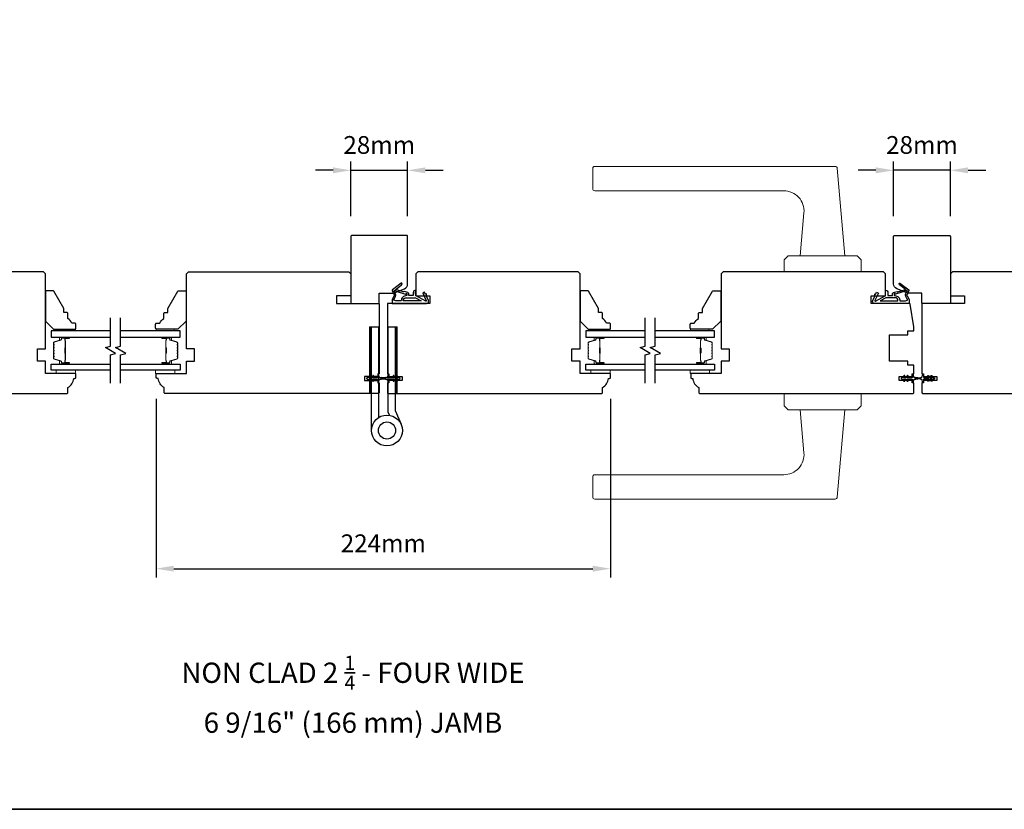
# Model space of a CAD drawing. Extents: x 3441 to 9897, y 217 to 5525.
# Drawn here: x 6174 to 6660, y 3871 to 4260 of the extents above; entities that cross this region are included whole.
import ezdxf

# ---------------------------------------------------------------- set-up
doc = ezdxf.new("R2010")
doc.units = 0
doc.header["$LTSCALE"] = 250
doc.header["$MEASUREMENT"] = 0
doc.header["$PDMODE"] = 3
doc.header["$PDSIZE"] = -2
doc.layers.get('DEFPOINTS').update_dxf_attribs({"color": 2, "linetype": 'CONTINUOUS'})
for name, color, linetype, lineweight in [('1', 1, 'CONTINUOUS', 13), ('2', 2, 'CONTINUOUS', 25), ('6', 6, 'CONTINUOUS', 5), ('8', 7, 'CONTINUOUS', 35), ('Butal', 9, 'CONTINUOUS', 15), ('Spacer Bar', 1, 'CONTINUOUS', 9), ('TEXT', 7, 'CONTINUOUS', 35), ('Vinyl', 6, 'CONTINUOUS', 15), ('Wood', 7, 'CONTINUOUS', 25)]:
    doc.layers.add(name, color=color, linetype=linetype, lineweight=lineweight)
for name, color, linetype in [('7', 7, 'CONTINUOUS'), ('Glass', 6, 'CONTINUOUS'), ('HARDWARE', 1, 'CONTINUOUS'), ('MISCELLANEOUS', 6, 'CONTINUOUS')]:
    doc.layers.add(name, color=color, linetype=linetype)
doc.styles.add('Note Text (ISO)', font='tahoma.ttf')
doc.styles.add('ROMANS', font='romans')
doc.dimstyles.new('LWDEC$0', dxfattribs={"dimscale": 0.125, "dimtxt": 2.5, "dimasz": 1, "dimexe": 1.25, "dimexo": 3, "dimgap": 2, "dimtad": 1, "dimtoh": 1, "dimdec": 4, "dimzin": 11, "dimdsep": 46, "dimlunit": 5, "dimtxsty": 'ROMANS', "dimcen": 0, "dimdle": 1.5, "dimazin": 0, "dimtfac": 1, "dimtdec": 4, "dimtix": 1, "dimtmove": 0, "dimatfit": 3, "dimfxl": 0, "dimfrac": 2, "dimtzin": 0, "dimarcsym": 0})

# ---------------------------------------------------------------- blocks, each defined once
blk = doc.blocks.new('TD HINGE WITH SHIMS')
at = {"layer": '1'}
h = blk.add_hatch(dxfattribs=at)
h.set_pattern_fill('ANSI31', color=256, scale=0.999998, style=0)
h.set_pattern_definition([(45, (-3902.41377, 16805.91758), (-0.08838817, 0.08838817), [])])
h.paths.add_polyline_path([(-3562.91, 16802.85), (-3561.91, 16802.85), (-3561.91, 16769.85), (-3562.91, 16769.85)])
h = blk.add_hatch(dxfattribs=at)
h.set_pattern_fill('ANSI31', color=256, scale=0.999998, style=0)
h.set_pattern_definition([(45, (-3889.806, 16805.91758), (-0.08838817, 0.08838817), [])])
h.paths.add_polyline_path([(-3550.3, 16802.85), (-3549.3, 16802.85), (-3549.3, 16769.85), (-3550.3, 16769.85)])
for points in [[(-3562.91, 16802.85), (-3561.91, 16802.85), (-3561.91, 16769.85), (-3562.91, 16769.85)], [(-3550.3, 16802.85), (-3549.3, 16802.85), (-3549.3, 16769.85), (-3550.3, 16769.85)]]:
    blk.add_lwpolyline(points, close=True, dxfattribs=at)
at = {"layer": 'HARDWARE'}
blk.add_lwpolyline([(-3561.91, 16751.67), (-3561.91, 16802.85), (-3558.51, 16802.85), (-3558.51, 16758.02)], dxfattribs=at)
blk.add_lwpolyline([(-3552.97, 16759.17), (-3553.64, 16760.71, -0.103336), (-3553.71, 16761.03), (-3553.71, 16802.85), (-3550.3, 16802.85), (-3550.3, 16761.57), (-3547.31, 16754.72)], format="xyb", dxfattribs=at)
for radius in [7.62, 4.22]:
    blk.add_circle((-3554.29, 16751.67), radius, dxfattribs=at)
blk = doc.blocks.new('11075 WEATHERSTRIP')
at = {"layer": 'MISCELLANEOUS'}
for points in [[(-4505.95, 16826.71), (-4505.87, 16826.77, 0.414214), (-4505.83, 16827.05), (-4509.15, 16831.36, 0.339454), (-4509.5, 16831.46), (-4511.61, 16830.58, -1.57384), (-4511.97, 16830.58), (-4514.04, 16831.54), (-4515.79, 16831.54), (-4515.79, 16814.54, 0.548619), (-4514.37, 16813.64), (-4512.33, 16814.59), (-4511.17, 16814.58), (-4511.38, 16815.03), (-4510.29, 16815.54), (-4510.71, 16816.44), (-4514.41, 16814.72, -0.719897), (-4514.67, 16815), (-4512.16, 16819.72, -0.244698), (-4511.93, 16819.88), (-4510.99, 16819.99), (-4509.29, 16819.9, 0.400552), (-4510.59, 16821.14), (-4511.99, 16821.14), (-4511.99, 16823.39), (-4510.99, 16823.39, 0.327819), (-4510.51, 16823.74), (-4509.92, 16825.65, -0.414214), (-4510.11, 16826.03), (-4509.09, 16829.31), (-4509.15, 16829.39, -1), (-4508.83, 16829.63), (-4506.69, 16826.85), (-4506.13, 16826.67, 0.244698)], [(-4511.11, 16824.64, -1), (-4511.11, 16824.24), (-4511.99, 16824.24), (-4511.99, 16824.55, 0.414214), (-4514.49, 16827.05), (-4514.49, 16829.79), (-4514.16, 16830.7, -1.044614), (-4513.79, 16830.54), (-4512.34, 16829.87, 0.210583), (-4511.29, 16829.85), (-4509.93, 16830.41, -0.876976), (-4509.58, 16830.61), (-4509.22, 16830.14), (-4509.84, 16829.56), (-4511.3, 16824.9, 0.506229)], [(-4514.49, 16826.05, -0.414214), (-4512.99, 16824.55), (-4512.99, 16820.07), (-4514.49, 16817.25)]]:
    blk.add_lwpolyline(points, format="xyb", close=True, dxfattribs=at)
blk = doc.blocks.new('*D367')
at = {"layer": '2', "color": 0, "linetype": 'ByBlock', "lineweight": -2}
for p, q in [((6337.49, 4163.31), (6337.49, 4190.33)), ((6365.49, 4163.31), (6365.49, 4190.33)), ((6328.74, 4185.96), (6319.99, 4185.96)), ((6337.49, 4185.96), (6365.49, 4185.96)), ((6374.24, 4185.96), (6382.99, 4185.96))]:
    blk.add_line(p, q, dxfattribs=at)
at = {"layer": '2', "color": 0}
for points in [[(6328.74, 4187.41), (6328.74, 4184.5), (6337.49, 4185.96)], [(6374.24, 4187.41), (6374.24, 4184.5), (6365.49, 4185.96)]]:
    blk.add_solid(points, dxfattribs=at)
at = {"layer": 'DEFPOINTS', "color": 0}
for p in [(6365.49, 4185.96), (6337.49, 4152.81), (6365.49, 4152.81)]:
    blk.add_point(p, dxfattribs=at)
at = {"layer": '2', "color": 0, "insert": (6351.49, 4197.33), "char_height": 8.75, "attachment_point": 5, "style": 'ROMANS'}
blk.add_mtext('28mm', dxfattribs=at)
blk = doc.blocks.new('*D368')
at = {"layer": '2', "color": 0, "linetype": 'ByBlock', "lineweight": -2}
for p, q in [((6604.99, 4163.31), (6604.99, 4190.33)), ((6632.99, 4163.31), (6632.99, 4190.33)), ((6596.24, 4185.96), (6587.49, 4185.96)), ((6632.99, 4185.96), (6604.99, 4185.96)), ((6641.74, 4185.96), (6650.49, 4185.96))]:
    blk.add_line(p, q, dxfattribs=at)
at = {"layer": '2', "color": 0}
for points in [[(6596.24, 4187.41), (6596.24, 4184.5), (6604.99, 4185.96)], [(6641.74, 4187.41), (6641.74, 4184.5), (6632.99, 4185.96)]]:
    blk.add_solid(points, dxfattribs=at)
at = {"layer": 'DEFPOINTS', "color": 0}
for p in [(6604.99, 4185.96), (6604.99, 4152.81), (6632.99, 4152.81)]:
    blk.add_point(p, dxfattribs=at)
at = {"layer": '2', "color": 0, "insert": (6618.99, 4197.33), "char_height": 8.75, "attachment_point": 5, "style": 'ROMANS'}
blk.add_mtext('28mm', dxfattribs=at)
blk = doc.blocks.new('*D416')
at = {"layer": '2', "color": 0, "linetype": 'ByBlock', "lineweight": -2}
for p, q in [((6241.49, 4073.39), (6241.49, 3985.23)), ((6465.49, 4073.39), (6465.49, 3985.23)), ((6250.24, 3989.6), (6456.74, 3989.6))]:
    blk.add_line(p, q, dxfattribs=at)
at = {"layer": '2', "color": 0}
for points in [[(6250.24, 3991.06), (6250.24, 3988.15), (6241.49, 3989.6)], [(6456.74, 3991.06), (6456.74, 3988.15), (6465.49, 3989.6)]]:
    blk.add_solid(points, dxfattribs=at)
at = {"layer": 'DEFPOINTS', "color": 0}
for p in [(6241.49, 4083.89), (6465.49, 4083.89), (6465.49, 3989.6)]:
    blk.add_point(p, dxfattribs=at)
at = {"layer": '2', "color": 0, "insert": (6353.49, 4000.98), "char_height": 8.75, "attachment_point": 5, "style": 'ROMANS'}
blk.add_mtext('224mm', dxfattribs=at)
blk = doc.blocks.new('*D417')
at = {"layer": '2', "color": 0, "linetype": 'ByBlock', "lineweight": -2}
for p, q in [((6337.49, 4163.31), (6337.49, 4190.33)), ((6365.49, 4163.31), (6365.49, 4190.33)), ((6328.74, 4185.96), (6319.99, 4185.96)), ((6337.49, 4185.96), (6365.49, 4185.96)), ((6374.24, 4185.96), (6382.99, 4185.96))]:
    blk.add_line(p, q, dxfattribs=at)
at = {"layer": '2', "color": 0}
for points in [[(6328.74, 4187.41), (6328.74, 4184.5), (6337.49, 4185.96)], [(6374.24, 4187.41), (6374.24, 4184.5), (6365.49, 4185.96)]]:
    blk.add_solid(points, dxfattribs=at)
at = {"layer": 'DEFPOINTS', "color": 0}
for p in [(6365.49, 4185.96), (6337.49, 4152.81), (6365.49, 4152.81)]:
    blk.add_point(p, dxfattribs=at)
at = {"layer": '2', "color": 0, "insert": (6351.49, 4197.33), "char_height": 8.75, "attachment_point": 5, "style": 'ROMANS'}
blk.add_mtext('28mm', dxfattribs=at)

msp = doc.modelspace()

# ---------------------------------------------------------------- linework, layer by layer
at = {"layer": '1'}
for points in [[(6457.69, 4187.89), (6576.23, 4187.89, -0.388879), (6577.22, 4186.98), (6580.99, 4143.89), (6558.99, 4143.89), (6560.84, 4165.02, 0.440011), (6550.88, 4175.89), (6457.69, 4175.89, -0.414214), (6456.69, 4176.89), (6456.69, 4186.89, -0.414214)], [(6457.69, 4023.89), (6576.23, 4023.89, 0.388879), (6577.22, 4024.8), (6580.99, 4067.89), (6558.99, 4067.89), (6560.84, 4046.76, -0.440011), (6550.88, 4035.89), (6457.69, 4035.89, 0.414214), (6456.69, 4034.89), (6456.69, 4024.89, 0.414214)]]:
    msp.add_lwpolyline(points, format="xyb", close=True, dxfattribs=at)
for points in [[(6552.99, 4143.89), (6550.99, 4141.89), (6550.99, 4135.89), (6588.99, 4135.89), (6588.99, 4141.89), (6586.99, 4143.89)], [(6552.99, 4067.89), (6550.99, 4069.89), (6550.99, 4075.89), (6588.99, 4075.89), (6588.99, 4069.89), (6586.99, 4067.89)]]:
    msp.add_lwpolyline(points, close=True, dxfattribs=at)
at = {"layer": '6'}
for points in [[(6201.79, 4087.39), (6192.29, 4087.39), (6192.29, 4085.89), (6201.79, 4085.89)], [(6241.29, 4087.39), (6250.79, 4087.39), (6250.79, 4085.89), (6241.29, 4085.89)], [(6465.29, 4087.39), (6455.79, 4087.39), (6455.79, 4085.89), (6465.29, 4085.89)], [(6504.79, 4087.39), (6514.29, 4087.39), (6514.29, 4085.89), (6504.79, 4085.89)]]:
    msp.add_lwpolyline(points, close=True, dxfattribs=at)
at = {"layer": '7', "flags": 128}
for points in [[(6219.04, 4081.04), (6219.04, 4095.03), (6221.54, 4095.7), (6216.54, 4098.58), (6219.04, 4099.25), (6219.04, 4113.24)], [(6224.04, 4081.04), (6224.04, 4095.03), (6226.54, 4095.7), (6221.54, 4098.58), (6224.04, 4099.25), (6224.04, 4113.24)], [(6482.54, 4081.04), (6482.54, 4095.03), (6485.04, 4095.7), (6480.04, 4098.58), (6482.54, 4099.25), (6482.54, 4113.24)], [(6487.54, 4081.04), (6487.54, 4095.03), (6490.04, 4095.7), (6485.04, 4098.58), (6487.54, 4099.25), (6487.54, 4113.24)]]:
    msp.add_lwpolyline(points, dxfattribs=at)
at = {"layer": '8', "linetype": 'Continuous'}
msp.add_lwpolyline([(5705.7, 4666.08), (6977.57, 4666.08), (6977.57, 3870.99), (5705.7, 3870.99)], close=True, dxfattribs=at)
at = {"layer": 'Butal'}
for points in [[(6198.35, 4103.79), (6194.17, 4103.79, 0.414214), (6193.92, 4103.54), (6193.92, 4102.21), (6194.53, 4102.4, 0.329751), (6194.8, 4102.76), (6194.8, 4102.88, -0.414214), (6195.31, 4103.39), (6198.6, 4103.39), (6198.6, 4103.54, 0.414214)], [(6244.73, 4103.79), (6248.91, 4103.79, -0.414214), (6249.16, 4103.54), (6249.16, 4102.21), (6248.55, 4102.4, -0.329751), (6248.28, 4102.76), (6248.28, 4102.88, 0.414214), (6247.77, 4103.39), (6244.48, 4103.39), (6244.48, 4103.54, -0.414214)], [(6461.85, 4103.79), (6457.67, 4103.79, 0.414214), (6457.42, 4103.54), (6457.42, 4102.21), (6458.03, 4102.4, 0.329751), (6458.3, 4102.76), (6458.3, 4102.88, -0.414214), (6458.81, 4103.39), (6462.1, 4103.39), (6462.1, 4103.54, 0.414214)], [(6508.23, 4103.79), (6512.41, 4103.79, -0.414214), (6512.66, 4103.54), (6512.66, 4102.21), (6512.05, 4102.4, -0.329751), (6511.78, 4102.76), (6511.78, 4102.88, 0.414214), (6511.27, 4103.39), (6507.98, 4103.39), (6507.98, 4103.54, -0.414214)], [(6198.35, 4090.49), (6194.17, 4090.49, -0.414214), (6193.92, 4090.74), (6193.92, 4092.07), (6194.53, 4091.88, -0.329751), (6194.8, 4091.52), (6194.8, 4091.4, 0.414214), (6195.31, 4090.89), (6198.6, 4090.89), (6198.6, 4090.74, -0.414214)], [(6244.73, 4090.49), (6248.91, 4090.49, 0.414214), (6249.16, 4090.74), (6249.16, 4092.07), (6248.55, 4091.88, 0.329751), (6248.28, 4091.52), (6248.28, 4091.4, -0.414214), (6247.77, 4090.89), (6244.48, 4090.89), (6244.48, 4090.74, 0.414214)], [(6461.85, 4090.49), (6457.67, 4090.49, -0.414214), (6457.42, 4090.74), (6457.42, 4092.07), (6458.03, 4091.88, -0.329751), (6458.3, 4091.52), (6458.3, 4091.4, 0.414214), (6458.81, 4090.89), (6462.1, 4090.89), (6462.1, 4090.74, -0.414214)], [(6508.23, 4090.49), (6512.41, 4090.49, 0.414214), (6512.66, 4090.74), (6512.66, 4092.07), (6512.05, 4091.88, 0.329751), (6511.78, 4091.52), (6511.78, 4091.4, -0.414214), (6511.27, 4090.89), (6507.98, 4090.89), (6507.98, 4090.74, 0.414214)]]:
    msp.add_lwpolyline(points, format="xyb", close=True, dxfattribs=at)
at = {"layer": 'Glass', "color": 1}
for points in [[(6219.04, 4106.89), (6189.79, 4106.89), (6189.79, 4103.79), (6219.04, 4103.79)], [(6224.04, 4103.79), (6253.29, 4103.79), (6253.29, 4106.89), (6224.04, 4106.89)], [(6482.54, 4106.89), (6453.29, 4106.89), (6453.29, 4103.79), (6482.54, 4103.79)], [(6487.54, 4103.79), (6516.79, 4103.79), (6516.79, 4106.89), (6487.54, 4106.89)], [(6219.04, 4087.39), (6189.79, 4087.39), (6189.79, 4090.49), (6219.04, 4090.49)], [(6224.04, 4090.49), (6253.29, 4090.49), (6253.29, 4087.39), (6224.04, 4087.39)], [(6482.54, 4087.39), (6453.29, 4087.39), (6453.29, 4090.49), (6482.54, 4090.49)], [(6487.54, 4090.49), (6516.79, 4090.49), (6516.79, 4087.39), (6487.54, 4087.39)]]:
    msp.add_lwpolyline(points, dxfattribs=at)
at = {"layer": 'MISCELLANEOUS'}
for points in [[(6346.63, 4082.08, 1), (6347.04, 4082.36), (6346.53, 4083.09), (6347.54, 4083.09), (6348.25, 4082.08, 1), (6348.66, 4082.36), (6348.15, 4083.09), (6350.24, 4083.09, -0.414214), (6350.74, 4082.59), (6350.74, 4081.77, 0.900404), (6351.24, 4081.71), (6351.44, 4082.69, -0.316498), (6351.65, 4082.88), (6351.86, 4082.91, -0.453723), (6352.46, 4082.99), (6354.66, 4083.29, 0.873124), (6354.66, 4083.49), (6352.46, 4083.79, -0.453723), (6351.86, 4083.87), (6351.65, 4083.9, -0.316498), (6351.44, 4084.09), (6351.24, 4085.07, 0.900404), (6350.74, 4085.02), (6350.74, 4084.19, -0.414214), (6350.24, 4083.69), (6348.15, 4083.69), (6348.66, 4084.42, 1), (6348.25, 4084.7), (6347.54, 4083.69), (6346.53, 4083.69), (6347.04, 4084.42, 1), (6346.63, 4084.7), (6345.92, 4083.69), (6345.54, 4083.69, 1), (6345.54, 4083.09), (6345.92, 4083.09)], [(6360.35, 4084.7, 1), (6359.94, 4084.42), (6360.45, 4083.69), (6359.44, 4083.69), (6358.73, 4084.7, 1), (6358.32, 4084.42), (6358.83, 4083.69), (6356.74, 4083.69, -0.414214), (6356.24, 4084.19), (6356.24, 4085.02, 0.900404), (6355.75, 4085.07), (6355.54, 4084.09, -0.316498), (6355.33, 4083.9), (6355.12, 4083.87, -0.453723), (6354.53, 4083.79), (6352.33, 4083.49, 0.873124), (6352.33, 4083.29), (6354.53, 4082.99, -0.453723), (6355.12, 4082.91), (6355.33, 4082.88, -0.316498), (6355.54, 4082.69), (6355.75, 4081.71, 0.900404), (6356.24, 4081.77), (6356.24, 4082.59, -0.414214), (6356.74, 4083.09), (6358.83, 4083.09), (6358.32, 4082.36, 1), (6358.73, 4082.08), (6359.44, 4083.09), (6360.45, 4083.09), (6359.94, 4082.36, 1), (6360.35, 4082.08), (6361.06, 4083.09), (6361.44, 4083.09, 1), (6361.44, 4083.69), (6361.06, 4083.69)], [(6609.42, 4083.69), (6609.04, 4083.69, 1), (6609.04, 4083.09), (6609.42, 4083.09), (6610.13, 4082.08, 1), (6610.54, 4082.36), (6610.03, 4083.09), (6611.04, 4083.09), (6611.75, 4082.08, 1), (6612.16, 4082.36), (6611.65, 4083.09), (6613.74, 4083.09, -0.414214), (6614.24, 4082.59), (6614.24, 4081.77, 0.900404), (6614.74, 4081.71), (6614.94, 4082.69, -0.316498), (6615.16, 4082.88), (6615.36, 4082.91, -0.453723), (6615.96, 4082.99), (6618.16, 4083.29, 0.873124), (6618.16, 4083.49), (6615.96, 4083.79, -0.453723), (6615.36, 4083.87), (6615.16, 4083.9, -0.316498), (6614.94, 4084.09), (6614.74, 4085.07, 0.900404), (6614.24, 4085.02), (6614.24, 4084.19, -0.414214), (6613.74, 4083.69), (6611.65, 4083.69), (6612.16, 4084.42, 1), (6611.75, 4084.7), (6611.04, 4083.69), (6610.03, 4083.69), (6610.54, 4084.42, 1), (6610.13, 4084.7)], [(6623.85, 4082.08, -1), (6623.44, 4082.36), (6623.95, 4083.09), (6622.94, 4083.09), (6622.23, 4082.08, -1), (6621.82, 4082.36), (6622.33, 4083.09), (6620.24, 4083.09, 0.414214), (6619.74, 4082.59), (6619.74, 4081.77, -0.900404), (6619.25, 4081.71), (6619.04, 4082.69, 0.316498), (6618.83, 4082.88), (6618.62, 4082.91, 0.453723), (6618.03, 4082.99), (6615.83, 4083.29, -0.873124), (6615.83, 4083.49), (6618.03, 4083.79, 0.453723), (6618.62, 4083.87), (6618.83, 4083.9, 0.316498), (6619.04, 4084.09), (6619.25, 4085.07, -0.900404), (6619.74, 4085.02), (6619.74, 4084.19, 0.414214), (6620.24, 4083.69), (6622.33, 4083.69), (6621.82, 4084.42, -1), (6622.23, 4084.7), (6622.94, 4083.69), (6623.95, 4083.69), (6623.44, 4084.42, -1), (6623.85, 4084.7), (6624.56, 4083.69), (6624.94, 4083.69, -1), (6624.94, 4083.09), (6624.56, 4083.09)]]:
    msp.add_lwpolyline(points, format="xyb", close=True, dxfattribs=at)
at = {"layer": 'Spacer Bar'}
for points in [[(6190.92, 4098.32, -0.226277), (6190.97, 4098.42), (6191.05, 4098.49, 0.476976), (6191.05, 4098.69), (6190.97, 4098.75, -0.226277), (6190.92, 4098.85), (6190.92, 4099.77, -0.226277), (6190.97, 4099.87), (6191.05, 4099.94, 0.476976), (6191.05, 4100.13), (6190.97, 4100.2, -0.226277), (6190.92, 4100.3), (6190.92, 4100.93, -0.329751), (6191.27, 4101.4), (6194.53, 4102.4, 0.329751), (6194.81, 4102.77), (6194.81, 4102.89, -0.414214), (6195.31, 4103.39), (6198.6, 4103.39, -1), (6198.6, 4103.01), (6196.74, 4103.01, 0.414214), (6196.59, 4102.86), (6196.59, 4102.35), (6196.47, 4102.35), (6196.47, 4102.82, -0.414214), (6196.77, 4103.12), (6198.6, 4103.12, 1), (6198.6, 4103.27), (6195.31, 4103.27, 0.414214), (6194.92, 4102.89), (6194.92, 4102.77, -0.329751), (6194.57, 4102.29), (6191.31, 4101.29, 0.329751), (6191.03, 4100.93), (6191.03, 4100.3, 0.226277), (6191.04, 4100.29), (6191.12, 4100.22, -0.476976), (6191.12, 4099.85), (6191.04, 4099.78, 0.226277), (6191.03, 4099.77), (6191.03, 4098.85, 0.226277), (6191.04, 4098.84), (6191.12, 4098.77, -0.476976), (6191.12, 4098.4), (6191.04, 4098.33, 0.226277), (6191.03, 4098.32), (6191.03, 4097.41, 0.256633), (6191.04, 4097.4), (6191.12, 4097.33, -0.476976), (6191.12, 4096.95), (6191.04, 4096.88, 0.226277), (6191.03, 4096.87), (6191.03, 4095.96, 0.256633), (6191.04, 4095.95), (6191.12, 4095.88, -0.476976), (6191.12, 4095.5), (6191.04, 4095.44, 0.226277), (6191.03, 4095.43), (6191.03, 4094.51, 0.256633), (6191.04, 4094.5), (6191.12, 4094.43, -0.476976), (6191.12, 4094.06), (6191.04, 4093.99, 0.226277), (6191.03, 4093.98), (6191.03, 4093.35, 0.329751), (6191.31, 4092.98), (6194.57, 4091.99, -0.329751), (6194.92, 4091.51), (6194.92, 4091.39, 0.414214), (6195.31, 4091.01), (6198.6, 4091.01, 1), (6198.6, 4091.16), (6196.77, 4091.16, -0.414214), (6196.47, 4091.46), (6196.47, 4091.93), (6196.59, 4091.93), (6196.59, 4091.42, 0.414214), (6196.74, 4091.27), (6198.6, 4091.27, -1), (6198.6, 4090.89), (6195.31, 4090.89, -0.414214), (6194.81, 4091.39), (6194.81, 4091.51, 0.329751), (6194.53, 4091.88), (6191.27, 4092.88, -0.329751), (6190.92, 4093.35), (6190.92, 4093.98, -0.226277), (6190.97, 4094.08), (6191.05, 4094.15, 0.476976), (6191.05, 4094.34), (6190.97, 4094.41, -0.226277), (6190.92, 4094.51), (6190.92, 4095.43, -0.226277), (6190.97, 4095.52), (6191.05, 4095.59, 0.476976), (6191.05, 4095.79), (6190.97, 4095.86, -0.226277), (6190.92, 4095.96), (6190.92, 4096.87, -0.226277), (6190.97, 4096.97), (6191.05, 4097.04, 0.476976), (6191.05, 4097.24), (6190.97, 4097.31, -0.226277), (6190.92, 4097.41)], [(6196.64, 4102.79), (6196.64, 4102.16, 0.22907), (6196.71, 4102, -0.224481), (6196.78, 4101.86), (6196.78, 4098.58, -0.28964), (6196.67, 4098.42, 0.272736), (6196.52, 4098.19), (6196.52, 4096.09, 0.272736), (6196.67, 4095.86, -0.28964), (6196.78, 4095.7), (6196.78, 4092.42, -0.224481), (6196.71, 4092.28, 0.22907), (6196.64, 4092.12), (6196.64, 4091.49), (6196.59, 4091.49), (6196.59, 4092.12, -0.228585), (6196.68, 4092.32, 0.224481), (6196.72, 4092.42), (6196.72, 4095.7, 0.28964), (6196.65, 4095.82, -0.274141), (6196.47, 4096.08), (6196.47, 4098.2, -0.274141), (6196.65, 4098.46, 0.28964), (6196.72, 4098.58), (6196.72, 4101.86, 0.224481), (6196.68, 4101.96, -0.228585), (6196.59, 4102.16), (6196.59, 4102.79)], [(6252.16, 4098.32, 0.226277), (6252.11, 4098.42), (6252.03, 4098.49, -0.476976), (6252.03, 4098.69), (6252.11, 4098.75, 0.226277), (6252.16, 4098.85), (6252.16, 4099.77, 0.226277), (6252.11, 4099.87), (6252.03, 4099.94, -0.476976), (6252.03, 4100.13), (6252.11, 4100.2, 0.226277), (6252.16, 4100.3), (6252.16, 4100.93, 0.329751), (6251.8, 4101.4), (6248.54, 4102.4, -0.329751), (6248.27, 4102.77), (6248.27, 4102.89, 0.414214), (6247.77, 4103.39), (6244.48, 4103.39, 1), (6244.48, 4103.01), (6246.34, 4103.01, -0.414214), (6246.49, 4102.86), (6246.49, 4102.35), (6246.61, 4102.35), (6246.61, 4102.82, 0.414214), (6246.31, 4103.12), (6244.48, 4103.12, -1), (6244.48, 4103.27), (6247.77, 4103.27, -0.414214), (6248.16, 4102.89), (6248.16, 4102.77, 0.329751), (6248.51, 4102.29), (6251.77, 4101.29, -0.329751), (6252.04, 4100.93), (6252.04, 4100.3, -0.226277), (6252.04, 4100.29), (6251.95, 4100.22, 0.476976), (6251.95, 4099.85), (6252.04, 4099.78, -0.226277), (6252.04, 4099.77), (6252.04, 4098.85, -0.226277), (6252.04, 4098.84), (6251.95, 4098.77, 0.476976), (6251.95, 4098.4), (6252.04, 4098.33, -0.226277), (6252.04, 4098.32), (6252.04, 4097.41, -0.256633), (6252.04, 4097.4), (6251.95, 4097.33, 0.476976), (6251.95, 4096.95), (6252.04, 4096.88, -0.226277), (6252.04, 4096.87), (6252.04, 4095.96, -0.256633), (6252.04, 4095.95), (6251.95, 4095.88, 0.476976), (6251.95, 4095.5), (6252.04, 4095.44, -0.226277), (6252.04, 4095.43), (6252.04, 4094.51, -0.256633), (6252.04, 4094.5), (6251.95, 4094.43, 0.476976), (6251.95, 4094.06), (6252.04, 4093.99, -0.226277), (6252.04, 4093.98), (6252.04, 4093.35, -0.329751), (6251.77, 4092.98), (6248.51, 4091.99, 0.329751), (6248.16, 4091.51), (6248.16, 4091.39, -0.414214), (6247.77, 4091.01), (6244.48, 4091.01, -1), (6244.48, 4091.16), (6246.31, 4091.16, 0.414214), (6246.61, 4091.46), (6246.61, 4091.93), (6246.49, 4091.93), (6246.49, 4091.42, -0.414214), (6246.34, 4091.27), (6244.48, 4091.27, 1), (6244.48, 4090.89), (6247.77, 4090.89, 0.414214), (6248.27, 4091.39), (6248.27, 4091.51, -0.329751), (6248.54, 4091.88), (6251.8, 4092.88, 0.329751), (6252.16, 4093.35), (6252.16, 4093.98, 0.226277), (6252.11, 4094.08), (6252.03, 4094.15, -0.476976), (6252.03, 4094.34), (6252.11, 4094.41, 0.226277), (6252.16, 4094.51), (6252.16, 4095.43, 0.226277), (6252.11, 4095.52), (6252.03, 4095.59, -0.476976), (6252.03, 4095.79), (6252.11, 4095.86, 0.226277), (6252.16, 4095.96), (6252.16, 4096.87, 0.226277), (6252.11, 4096.97), (6252.03, 4097.04, -0.476976), (6252.03, 4097.24), (6252.11, 4097.31, 0.226277), (6252.16, 4097.41)], [(6246.44, 4102.79), (6246.44, 4102.16, -0.22907), (6246.37, 4102, 0.224481), (6246.3, 4101.86), (6246.3, 4098.58, 0.28964), (6246.4, 4098.42, -0.272736), (6246.56, 4098.19), (6246.56, 4096.09, -0.272736), (6246.4, 4095.86, 0.28964), (6246.3, 4095.7), (6246.3, 4092.42, 0.224481), (6246.37, 4092.28, -0.22907), (6246.44, 4092.12), (6246.44, 4091.49), (6246.49, 4091.49), (6246.49, 4092.12, 0.228585), (6246.4, 4092.32, -0.224481), (6246.35, 4092.42), (6246.35, 4095.7, -0.28964), (6246.43, 4095.82, 0.274141), (6246.61, 4096.08), (6246.61, 4098.2, 0.274141), (6246.43, 4098.46, -0.28964), (6246.35, 4098.58), (6246.35, 4101.86, -0.224481), (6246.4, 4101.96, 0.228585), (6246.49, 4102.16), (6246.49, 4102.79)], [(6454.42, 4098.32, -0.226277), (6454.47, 4098.42), (6454.55, 4098.49, 0.476976), (6454.55, 4098.69), (6454.47, 4098.75, -0.226277), (6454.42, 4098.85), (6454.42, 4099.77, -0.226277), (6454.47, 4099.87), (6454.55, 4099.94, 0.476976), (6454.55, 4100.13), (6454.47, 4100.2, -0.226277), (6454.42, 4100.3), (6454.42, 4100.93, -0.329751), (6454.77, 4101.4), (6458.03, 4102.4, 0.329751), (6458.31, 4102.77), (6458.31, 4102.89, -0.414214), (6458.81, 4103.39), (6462.1, 4103.39, -1), (6462.1, 4103.01), (6460.24, 4103.01, 0.414214), (6460.09, 4102.86), (6460.09, 4102.35), (6459.97, 4102.35), (6459.97, 4102.82, -0.414214), (6460.27, 4103.12), (6462.1, 4103.12, 1), (6462.1, 4103.27), (6458.81, 4103.27, 0.414214), (6458.42, 4102.89), (6458.42, 4102.77, -0.329751), (6458.07, 4102.29), (6454.81, 4101.29, 0.329751), (6454.54, 4100.93), (6454.54, 4100.3, 0.226277), (6454.54, 4100.29), (6454.62, 4100.22, -0.476976), (6454.62, 4099.85), (6454.54, 4099.78, 0.226277), (6454.54, 4099.77), (6454.54, 4098.85, 0.226277), (6454.54, 4098.84), (6454.62, 4098.77, -0.476976), (6454.62, 4098.4), (6454.54, 4098.33, 0.226277), (6454.54, 4098.32), (6454.54, 4097.41, 0.256633), (6454.54, 4097.4), (6454.62, 4097.33, -0.476976), (6454.62, 4096.95), (6454.54, 4096.88, 0.226277), (6454.54, 4096.87), (6454.54, 4095.96, 0.256633), (6454.54, 4095.95), (6454.62, 4095.88, -0.476976), (6454.62, 4095.5), (6454.54, 4095.44, 0.226277), (6454.54, 4095.43), (6454.54, 4094.51, 0.256633), (6454.54, 4094.5), (6454.62, 4094.43, -0.476976), (6454.62, 4094.06), (6454.54, 4093.99, 0.226277), (6454.54, 4093.98), (6454.54, 4093.35, 0.329751), (6454.81, 4092.98), (6458.07, 4091.99, -0.329751), (6458.42, 4091.51), (6458.42, 4091.39, 0.414214), (6458.81, 4091.01), (6462.1, 4091.01, 1), (6462.1, 4091.16), (6460.27, 4091.16, -0.414214), (6459.97, 4091.46), (6459.97, 4091.93), (6460.09, 4091.93), (6460.09, 4091.42, 0.414214), (6460.24, 4091.27), (6462.1, 4091.27, -1), (6462.1, 4090.89), (6458.81, 4090.89, -0.414214), (6458.31, 4091.39), (6458.31, 4091.51, 0.329751), (6458.03, 4091.88), (6454.77, 4092.88, -0.329751), (6454.42, 4093.35), (6454.42, 4093.98, -0.226277), (6454.47, 4094.08), (6454.55, 4094.15, 0.476976), (6454.55, 4094.34), (6454.47, 4094.41, -0.226277), (6454.42, 4094.51), (6454.42, 4095.43, -0.226277), (6454.47, 4095.52), (6454.55, 4095.59, 0.476976), (6454.55, 4095.79), (6454.47, 4095.86, -0.226277), (6454.42, 4095.96), (6454.42, 4096.87, -0.226277), (6454.47, 4096.97), (6454.55, 4097.04, 0.476976), (6454.55, 4097.24), (6454.47, 4097.31, -0.226277), (6454.42, 4097.41)], [(6460.14, 4102.79), (6460.14, 4102.16, 0.22907), (6460.21, 4102, -0.224481), (6460.28, 4101.86), (6460.28, 4098.58, -0.28964), (6460.17, 4098.42, 0.272736), (6460.02, 4098.19), (6460.02, 4096.09, 0.272736), (6460.17, 4095.86, -0.28964), (6460.28, 4095.7), (6460.28, 4092.42, -0.224481), (6460.21, 4092.28, 0.22907), (6460.14, 4092.12), (6460.14, 4091.49), (6460.09, 4091.49), (6460.09, 4092.12, -0.228585), (6460.18, 4092.32, 0.224481), (6460.22, 4092.42), (6460.22, 4095.7, 0.28964), (6460.15, 4095.82, -0.274141), (6459.97, 4096.08), (6459.97, 4098.2, -0.274141), (6460.15, 4098.46, 0.28964), (6460.22, 4098.58), (6460.22, 4101.86, 0.224481), (6460.18, 4101.96, -0.228585), (6460.09, 4102.16), (6460.09, 4102.79)], [(6515.66, 4098.32, 0.226277), (6515.61, 4098.42), (6515.53, 4098.49, -0.476976), (6515.53, 4098.69), (6515.61, 4098.75, 0.226277), (6515.66, 4098.85), (6515.66, 4099.77, 0.226277), (6515.61, 4099.87), (6515.53, 4099.94, -0.476976), (6515.53, 4100.13), (6515.61, 4100.2, 0.226277), (6515.66, 4100.3), (6515.66, 4100.93, 0.329751), (6515.3, 4101.4), (6512.04, 4102.4, -0.329751), (6511.77, 4102.77), (6511.77, 4102.89, 0.414214), (6511.27, 4103.39), (6507.98, 4103.39, 1), (6507.98, 4103.01), (6509.84, 4103.01, -0.414214), (6509.99, 4102.86), (6509.99, 4102.35), (6510.11, 4102.35), (6510.11, 4102.82, 0.414214), (6509.81, 4103.12), (6507.98, 4103.12, -1), (6507.98, 4103.27), (6511.27, 4103.27, -0.414214), (6511.66, 4102.89), (6511.66, 4102.77, 0.329751), (6512.01, 4102.29), (6515.27, 4101.29, -0.329751), (6515.54, 4100.93), (6515.54, 4100.3, -0.226277), (6515.54, 4100.29), (6515.45, 4100.22, 0.476976), (6515.45, 4099.85), (6515.54, 4099.78, -0.226277), (6515.54, 4099.77), (6515.54, 4098.85, -0.226277), (6515.54, 4098.84), (6515.45, 4098.77, 0.476976), (6515.45, 4098.4), (6515.54, 4098.33, -0.226277), (6515.54, 4098.32), (6515.54, 4097.41, -0.256633), (6515.54, 4097.4), (6515.45, 4097.33, 0.476976), (6515.45, 4096.95), (6515.54, 4096.88, -0.226277), (6515.54, 4096.87), (6515.54, 4095.96, -0.256633), (6515.54, 4095.95), (6515.45, 4095.88, 0.476976), (6515.45, 4095.5), (6515.54, 4095.44, -0.226277), (6515.54, 4095.43), (6515.54, 4094.51, -0.256633), (6515.54, 4094.5), (6515.45, 4094.43, 0.476976), (6515.45, 4094.06), (6515.54, 4093.99, -0.226277), (6515.54, 4093.98), (6515.54, 4093.35, -0.329751), (6515.27, 4092.98), (6512.01, 4091.99, 0.329751), (6511.66, 4091.51), (6511.66, 4091.39, -0.414214), (6511.27, 4091.01), (6507.98, 4091.01, -1), (6507.98, 4091.16), (6509.81, 4091.16, 0.414214), (6510.11, 4091.46), (6510.11, 4091.93), (6509.99, 4091.93), (6509.99, 4091.42, -0.414214), (6509.84, 4091.27), (6507.98, 4091.27, 1), (6507.98, 4090.89), (6511.27, 4090.89, 0.414214), (6511.77, 4091.39), (6511.77, 4091.51, -0.329751), (6512.04, 4091.88), (6515.3, 4092.88, 0.329751), (6515.66, 4093.35), (6515.66, 4093.98, 0.226277), (6515.61, 4094.08), (6515.53, 4094.15, -0.476976), (6515.53, 4094.34), (6515.61, 4094.41, 0.226277), (6515.66, 4094.51), (6515.66, 4095.43, 0.226277), (6515.61, 4095.52), (6515.53, 4095.59, -0.476976), (6515.53, 4095.79), (6515.61, 4095.86, 0.226277), (6515.66, 4095.96), (6515.66, 4096.87, 0.226277), (6515.61, 4096.97), (6515.53, 4097.04, -0.476976), (6515.53, 4097.24), (6515.61, 4097.31, 0.226277), (6515.66, 4097.41)], [(6509.94, 4102.79), (6509.94, 4102.16, -0.22907), (6509.87, 4102, 0.224481), (6509.8, 4101.86), (6509.8, 4098.58, 0.28964), (6509.9, 4098.42, -0.272736), (6510.06, 4098.19), (6510.06, 4096.09, -0.272736), (6509.9, 4095.86, 0.28964), (6509.8, 4095.7), (6509.8, 4092.42, 0.224481), (6509.87, 4092.28, -0.22907), (6509.94, 4092.12), (6509.94, 4091.49), (6509.99, 4091.49), (6509.99, 4092.12, 0.228585), (6509.9, 4092.32, -0.224481), (6509.85, 4092.42), (6509.85, 4095.7, -0.28964), (6509.93, 4095.82, 0.274141), (6510.11, 4096.08), (6510.11, 4098.2, 0.274141), (6509.93, 4098.46, -0.28964), (6509.85, 4098.58), (6509.85, 4101.86, -0.224481), (6509.9, 4101.96, 0.228585), (6509.99, 4102.16), (6509.99, 4102.79)]]:
    msp.add_lwpolyline(points, format="xyb", close=True, dxfattribs=at)
for points in [[(6196.72, 4098.58, 0.001885), (6196.72, 4098.58), (6196.72, 4101.86, 0.224481), (6196.68, 4101.96, -0.228585), (6196.59, 4102.16), (6196.59, 4102.79), (6196.64, 4102.79), (6196.64, 4102.16, 0.22907), (6196.71, 4102, -0.224481), (6196.78, 4101.86), (6196.78, 4098.58, 0.214245), (6196.79, 4098.54, -0.214245), (6196.85, 4098.41), (6196.85, 4095.87, -0.214245), (6196.79, 4095.74, 0.214245), (6196.78, 4095.7), (6196.78, 4092.42, -0.224481), (6196.71, 4092.28, 0.22907), (6196.64, 4092.12), (6196.64, 4091.49), (6196.59, 4091.49), (6196.59, 4092.12, -0.228585), (6196.68, 4092.32, 0.224481), (6196.72, 4092.42), (6196.72, 4095.7, -0.214245), (6196.76, 4095.78, 0.214245), (6196.8, 4095.87), (6196.8, 4098.41, 0.214245), (6196.76, 4098.5, -0.214245), (6196.72, 4098.58)], [(6246.35, 4098.58, -0.001885), (6246.35, 4098.58), (6246.35, 4101.86, -0.224481), (6246.4, 4101.96, 0.228585), (6246.49, 4102.16), (6246.49, 4102.79), (6246.44, 4102.79), (6246.44, 4102.16, -0.22907), (6246.37, 4102, 0.224481), (6246.3, 4101.86), (6246.3, 4098.58, -0.214245), (6246.29, 4098.54, 0.214245), (6246.23, 4098.41), (6246.23, 4095.87, 0.214245), (6246.29, 4095.74, -0.214245), (6246.3, 4095.7), (6246.3, 4092.42, 0.224481), (6246.37, 4092.28, -0.22907), (6246.44, 4092.12), (6246.44, 4091.49), (6246.49, 4091.49), (6246.49, 4092.12, 0.228585), (6246.4, 4092.32, -0.224481), (6246.35, 4092.42), (6246.35, 4095.7, 0.214245), (6246.32, 4095.78, -0.214245), (6246.28, 4095.87), (6246.28, 4098.41, -0.214245), (6246.32, 4098.5, 0.214245), (6246.35, 4098.58)], [(6460.22, 4098.58, 0.001885), (6460.22, 4098.58), (6460.22, 4101.86, 0.224481), (6460.18, 4101.96, -0.228585), (6460.09, 4102.16), (6460.09, 4102.79), (6460.14, 4102.79), (6460.14, 4102.16, 0.22907), (6460.21, 4102, -0.224481), (6460.28, 4101.86), (6460.28, 4098.58, 0.214245), (6460.29, 4098.54, -0.214245), (6460.35, 4098.41), (6460.35, 4095.87, -0.214245), (6460.29, 4095.74, 0.214245), (6460.28, 4095.7), (6460.28, 4092.42, -0.224481), (6460.21, 4092.28, 0.22907), (6460.14, 4092.12), (6460.14, 4091.49), (6460.09, 4091.49), (6460.09, 4092.12, -0.228585), (6460.18, 4092.32, 0.224481), (6460.22, 4092.42), (6460.22, 4095.7, -0.214245), (6460.26, 4095.78, 0.214245), (6460.3, 4095.87), (6460.3, 4098.41, 0.214245), (6460.26, 4098.5, -0.214245), (6460.22, 4098.58)], [(6509.85, 4098.58, -0.001885), (6509.85, 4098.58), (6509.85, 4101.86, -0.224481), (6509.9, 4101.96, 0.228585), (6509.99, 4102.16), (6509.99, 4102.79), (6509.94, 4102.79), (6509.94, 4102.16, -0.22907), (6509.87, 4102, 0.224481), (6509.8, 4101.86), (6509.8, 4098.58, -0.214245), (6509.79, 4098.54, 0.214245), (6509.73, 4098.41), (6509.73, 4095.87, 0.214245), (6509.79, 4095.74, -0.214245), (6509.8, 4095.7), (6509.8, 4092.42, 0.224481), (6509.87, 4092.28, -0.22907), (6509.94, 4092.12), (6509.94, 4091.49), (6509.99, 4091.49), (6509.99, 4092.12, 0.228585), (6509.9, 4092.32, -0.224481), (6509.85, 4092.42), (6509.85, 4095.7, 0.214245), (6509.82, 4095.78, -0.214245), (6509.78, 4095.87), (6509.78, 4098.41, -0.214245), (6509.82, 4098.5, 0.214245), (6509.85, 4098.58)]]:
    msp.add_lwpolyline(points, format="xyb", dxfattribs=at)
at = {"layer": 'Vinyl'}
for points in [[(6201.79, 4106.89), (6201.79, 4107.64), (6192.79, 4107.64), (6192.79, 4106.89)], [(6241.47, 4106.89), (6241.47, 4107.64), (6250.47, 4107.64), (6250.47, 4106.89)], [(6465.29, 4106.89), (6465.29, 4107.64), (6456.29, 4107.64), (6456.29, 4106.89)], [(6504.97, 4106.89), (6504.97, 4107.64), (6513.97, 4107.64), (6513.97, 4106.89)]]:
    msp.add_lwpolyline(points, close=True, dxfattribs=at)
at = {"layer": 'Wood'}
for points in [[(6363.93, 4127.59, 0.305731), (6365.49, 4129.91), (6365.49, 4153.39, 0.414214), (6364.99, 4153.89), (6337.99, 4153.89, 0.414214), (6337.49, 4153.39), (6337.49, 4120.39), (6351.49, 4120.39), (6351.49, 4125.39), (6358.49, 4125.39)], [(6606.56, 4127.59, -0.305731), (6604.99, 4129.91), (6604.99, 4153.39, -0.414214), (6605.49, 4153.89), (6632.49, 4153.89, -0.414214), (6632.99, 4153.39), (6632.99, 4120.39), (6618.99, 4120.39), (6618.99, 4125.39), (6611.99, 4125.39)], [(6245.49, 4078.89, -0.238125), (6242.49, 4083.39), (6241.99, 4083.39, -0.414214), (6241.49, 4083.89), (6241.49, 4085.39, -0.414214), (6241.99, 4085.89), (6256.49, 4085.89), (6256.49, 4091.89), (6260.49, 4091.89), (6260.49, 4097.89), (6256.49, 4097.89), (6256.49, 4134.89), (6257.49, 4135.89), (6336.49, 4135.89), (6337.49, 4134.89), (6337.49, 4124.14), (6330.49, 4124.14), (6330.49, 4120.39), (6350.99, 4120.39, -0.414214), (6351.49, 4119.89), (6351.49, 4085.64), (6350.74, 4085.64), (6350.74, 4084.39), (6344.24, 4084.39), (6344.24, 4082.39), (6350.74, 4082.39), (6350.74, 4081.14), (6351.49, 4081.14), (6351.49, 4076.39, -0.414214), (6350.99, 4075.89), (6245.99, 4075.89, -0.414214), (6245.49, 4076.39)], [(6461.49, 4078.89, 0.238125), (6464.49, 4083.39), (6464.99, 4083.39, 0.414214), (6465.49, 4083.89), (6465.49, 4085.39, 0.414214), (6464.99, 4085.89), (6450.49, 4085.89), (6450.49, 4091.89), (6446.49, 4091.89), (6446.49, 4097.89), (6450.49, 4097.89), (6450.49, 4134.89), (6449.49, 4135.89), (6370.49, 4135.89), (6369.49, 4134.89), (6369.49, 4124.14), (6376.49, 4124.14), (6376.49, 4120.39), (6355.99, 4120.39, 0.414214), (6355.49, 4119.89), (6355.49, 4085.64), (6356.24, 4085.64), (6356.24, 4084.39), (6362.74, 4084.39), (6362.74, 4082.39), (6356.24, 4082.39), (6356.24, 4081.14), (6355.49, 4081.14), (6355.49, 4076.39, 0.414214), (6355.99, 4075.89), (6460.99, 4075.89, 0.414214), (6461.49, 4076.39)], [(6505.49, 4083.39), (6505.99, 4083.39, 0.238125), (6508.99, 4078.89), (6508.99, 4076.39, 0.414214), (6509.49, 4075.89), (6614.49, 4075.89, 0.414214), (6614.99, 4076.39), (6614.99, 4081.14), (6614.24, 4081.14), (6614.24, 4082.39), (6607.74, 4082.39), (6607.74, 4084.39), (6614.24, 4084.39), (6614.24, 4085.64), (6614.99, 4085.64), (6614.99, 4089.89), (6611.99, 4089.89), (6611.99, 4091.89), (6602.99, 4091.89), (6602.99, 4104.89), (6611.99, 4104.89), (6611.99, 4106.89), (6614.99, 4106.89), (6614.99, 4108.89), (6613.24, 4119.97, 0.368919), (6612.74, 4120.39), (6593.99, 4120.39), (6593.99, 4124.14), (6600.99, 4124.14), (6600.99, 4134.89), (6599.99, 4135.89), (6520.99, 4135.89), (6519.99, 4134.89), (6519.99, 4097.89), (6523.99, 4097.89), (6523.99, 4091.89), (6519.99, 4091.89), (6519.99, 4085.89), (6505.49, 4085.89, 0.414214), (6504.99, 4085.39), (6504.99, 4083.89, 0.414214)], [(6201.99, 4110.14, 0.414214), (6201.49, 4110.64), (6199.99, 4110.64, 0.153057), (6197.99, 4112.86), (6197.99, 4115.36, 0.414214), (6197.49, 4115.86), (6195.99, 4115.86), (6195.99, 4117.86), (6191.07, 4126.39, 0.267949), (6190.64, 4126.64), (6187.49, 4126.64, 0.414214), (6186.99, 4126.14), (6186.99, 4111.64), (6190.99, 4107.64), (6201.49, 4107.64, 0.414214), (6201.99, 4108.14)], [(6241.29, 4110.14, -0.414214), (6241.79, 4110.64), (6243.29, 4110.64, -0.153057), (6245.29, 4112.86), (6245.29, 4115.36, -0.414214), (6245.79, 4115.86), (6247.29, 4115.86), (6247.29, 4117.86), (6252.21, 4126.39, -0.267949), (6252.65, 4126.64), (6255.79, 4126.64, -0.414214), (6256.29, 4126.14), (6256.29, 4111.64), (6252.29, 4107.64), (6241.79, 4107.64, -0.414214), (6241.29, 4108.14)], [(6465.49, 4110.14, 0.414214), (6464.99, 4110.64), (6463.49, 4110.64, 0.153057), (6461.49, 4112.86), (6461.49, 4115.36, 0.414214), (6460.99, 4115.86), (6459.49, 4115.86), (6459.49, 4117.86), (6454.57, 4126.39, 0.267949), (6454.14, 4126.64), (6450.99, 4126.64, 0.414214), (6450.49, 4126.14), (6450.49, 4111.64), (6454.49, 4107.64), (6464.99, 4107.64, 0.414214), (6465.49, 4108.14)], [(6504.79, 4110.14, -0.414214), (6505.29, 4110.64), (6506.79, 4110.64, -0.153057), (6508.79, 4112.86), (6508.79, 4115.36, -0.414214), (6509.29, 4115.86), (6510.79, 4115.86), (6510.79, 4117.86), (6515.71, 4126.39, -0.267949), (6516.15, 4126.64), (6519.29, 4126.64, -0.414214), (6519.79, 4126.14), (6519.79, 4111.64), (6515.79, 4107.64), (6505.29, 4107.64, -0.414214), (6504.79, 4108.14)]]:
    msp.add_lwpolyline(points, format="xyb", close=True, dxfattribs=at)
for points in [[(6092.49, 4075.89), (6197.49, 4075.89, 0.414214), (6197.99, 4076.39), (6197.99, 4078.89, 0.238125), (6200.99, 4083.39), (6201.49, 4083.39, 0.414214), (6201.99, 4083.89), (6201.99, 4085.39, 0.414214), (6201.49, 4085.89), (6186.99, 4085.89), (6186.99, 4091.89), (6182.99, 4091.89), (6182.99, 4097.89), (6186.99, 4097.89), (6186.99, 4134.89), (6185.99, 4135.89), (6106.99, 4135.89)], [(6712.99, 4135.89), (6633.99, 4135.89), (6632.99, 4134.89), (6632.99, 4124.14), (6639.99, 4124.14), (6639.99, 4120.39), (6619.49, 4120.39, 0.414214), (6618.99, 4119.89), (6618.99, 4085.64), (6619.74, 4085.64), (6619.74, 4084.39), (6626.24, 4084.39), (6626.24, 4082.39), (6619.74, 4082.39), (6619.74, 4081.14), (6618.99, 4081.14), (6618.99, 4076.39, 0.414214), (6619.49, 4075.89), (6724.49, 4075.89, 0.414214)]]:
    msp.add_lwpolyline(points, format="xyb", dxfattribs=at)

# ---------------------------------------------------------------- block references
at = {"layer": '2'}
msp.add_blockref('TD HINGE WITH SHIMS', (9909.58, -12693.96), dxfattribs=at)
at = {"layer": 'MISCELLANEOUS', "rotation": 90.00000000000001}
msp.add_blockref('11075 WEATHERSTRIP', (23189.39, 8636.18), dxfattribs=at)
at = {"layer": 'MISCELLANEOUS', "xscale": -1, "rotation": 270}
msp.add_blockref('11075 WEATHERSTRIP', (-10218.9, 8636.18), dxfattribs=at)

# ---------------------------------------------------------------- texts
at = {"layer": 'TEXT', "insert": (6338.54, 3946.7), "char_height": 10, "width": 321.2273, "attachment_point": 2, "style": 'Note Text (ISO)'}
msp.add_mtext('\\A1;NON CLAD 2 {\\H0.7x;\\S1/4;} - FOUR WIDE \\P6 9/16" (166 mm) JAMB', dxfattribs=at)

# ---------------------------------------------------------------- dimensions: what is measured, and where the dimension line sits
at = {"layer": '2'}
for base, p1, p2, picture, middle in [((6365.49, 4185.96), (6337.49, 4152.81), (6365.49, 4152.81), '*D367', (6351.49, 4197.33)), ((6365.49, 4185.96), (6337.49, 4152.81), (6365.49, 4152.81), '*D417', (6351.49, 4197.33)), ((6465.49, 3989.6), (6241.49, 4083.89), (6465.49, 4083.89), '*D416', (6353.49, 4000.98))]:
    dim = msp.add_linear_dim(base=base, p1=p1, p2=p2, dimstyle='LWDEC$0', override={"dimscale": 3.5, "dimasz": 2.5, "dimdec": 0, "dimlunit": 2, "dimpost": 'mm', "dimtdec": 0, "dimarcsym": 1}, dxfattribs=at)
    dim.commit()
    dim.dimension.update_dxf_attribs({"geometry": picture, "text_midpoint": middle})
dim = msp.add_linear_dim(base=(6604.99, 4185.96), p1=(6632.99, 4152.81), p2=(6604.99, 4152.81), angle=180, dimstyle='LWDEC$0', override={"dimscale": 3.5, "dimasz": 2.5, "dimdec": 0, "dimlunit": 2, "dimpost": 'mm', "dimtdec": 0, "dimarcsym": 1}, dxfattribs=at)
dim.commit()
dim.dimension.update_dxf_attribs({"geometry": '*D368', "text_midpoint": (6618.99, 4197.33)})

doc.saveas('drawing.dxf')
